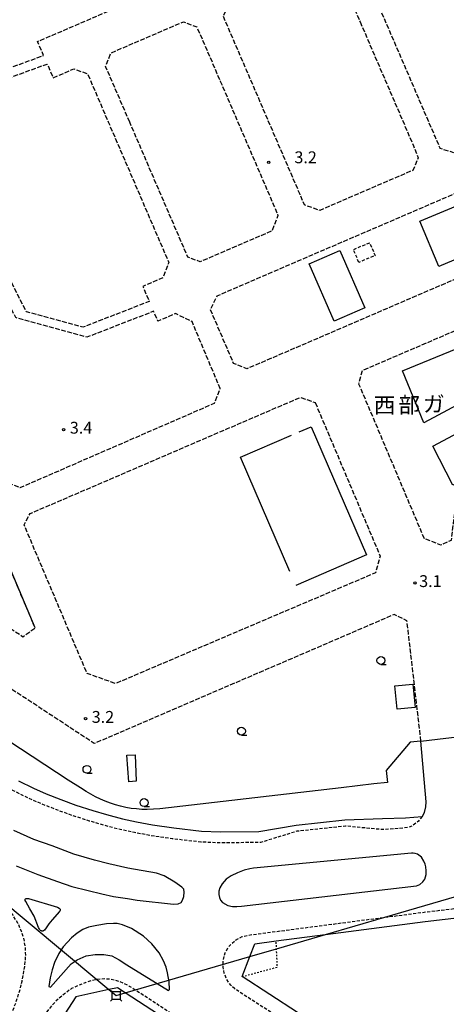
# Model space of a CAD drawing. Extents: x -18000 to -15999, y 103500 to 105000.
# Drawn here: x -17266 to -17131, y 103804 to 104116 of the extents above; entities that cross this region are included whole.
import ezdxf
from ezdxf.enums import TextEntityAlignment as Align

# ---------------------------------------------------------------- set-up
doc = ezdxf.new("R2010")
doc.units = 0
for name, pattern in [('210600', [2, 1.5, -0.5]), ('221300', [1.5, 1, -0.5]), ('300300', [1.5, 1, -0.5]), ('630100', [1, 0.5, -0.5])]:
    doc.linetypes.add(name, pattern=pattern)
for name, color, linetype in [('2101000', 7, 'Continuous'), ('2101001', 7, 'Continuous'), ('2106000', 3, '210600'), ('2106001', 3, '210600'), ('2213000', 7, '221300'), ('2226000', 7, 'Continuous'), ('3001000', 4, 'Continuous'), ('3003000', 7, '300300'), ('4235000', 7, 'Continuous'), ('4235990', 7, 'Continuous'), ('4265000', 1, '426500'), ('6110000', 1, '611000'), ('6130000', 3, '613000'), ('6301000', 3, '630100'), ('6331000', 3, 'Continuous'), ('7312000', 1, 'Continuous'), ('8131000', 7, 'Continuous')]:
    doc.layers.add(name, color=color, linetype=linetype)
doc.styles.add('PlotAnnotation', font='txt')
doc.linetypes.add('426500', pattern='A,5,[7,dmdr.shx,S=0.05,R=0,X=0,Y=0],5', length=10)
doc.linetypes.add('611000', pattern='A,1,[3,dmdr.shx,S=0.2,R=0,X=0,Y=0],1', length=2)
doc.linetypes.add('613000', pattern='A,1,-0.75,[1,dmdr.shx,S=0.15,R=0,X=0,Y=0],-0.75,1', length=3.5)

# ---------------------------------------------------------------- blocks, each defined once
blk = doc.blocks.new('633100')
at = {"layer": '6331000'}
blk.add_lwpolyline([(0, -0.5), (0.67, -0.5)], dxfattribs=at)
blk.add_circle((0, 0), 0.5, dxfattribs=at)
blk = doc.blocks.new('731200')
at = {"layer": '7312000'}
blk.add_circle((0, 0), 0.15, dxfattribs=at)
blk = doc.blocks.new('423500')
at = {"layer": '4235990'}
for points in [[(-0.71, 0.71), (-0.5, 0.5)], [(-0.5, 0.5), (0.5, 0.5), (0.5, -0.5), (-0.5, -0.5), (-0.5, 0.5)], [(0.5, 0.5), (0.71, 0.71)], [(-0.71, -0.71), (-0.5, -0.5)], [(0.5, -0.5), (0.71, -0.71)]]:
    blk.add_lwpolyline(points, dxfattribs=at)

msp = doc.modelspace()

# ---------------------------------------------------------------- linework, layer by layer
at = {"layer": '2101000', "flags": 128}
for points in [[(-17266.21, 103875.02), (-17261.47, 103872.69), (-17257.39, 103870.91), (-17252.77, 103869.1), (-17248.06, 103867.37), (-17242.66, 103865.63), (-17238.32, 103864.38), (-17233.22, 103863), (-17228.81, 103862.08), (-17223.76, 103861.15), (-17217.02, 103860.14), (-17208.21, 103859.11), (-17202.26, 103858.89), (-17190.08, 103858.99), (-17178.27, 103861.04), (-17162.87, 103862.69), (-17150.95, 103863.1), (-17143.67, 103863.28), (-17138.31, 103863.75), (-17138.25, 103863.83), (-17137.57, 103865.06), (-17137.17, 103866.76), (-17137.07, 103868.39), (-17138.72, 103887.65)], [(-17098.98, 103750.3), (-17195.39, 103812.98), (-17192.91, 103819.33), (-17191.33, 103823.39), (-17184.58, 103824.28), (-17169.02, 103826.31), (-17168.99, 103826.31), (-17137.38, 103830.44), (-17081.26, 103837.06)], [(-16914.27, 103600.99), (-16923.77, 103607.17), (-16987.37, 103648.51), (-16996.87, 103654.69), (-17022.69, 103671.48), (-17032.19, 103677.65), (-17058.33, 103694.65), (-17067.84, 103700.83), (-17086.46, 103712.94), (-17101.47, 103722.7), (-17232.39, 103807.81), (-17234.87, 103809.43), (-17237.54, 103808.86), (-17248, 103806.63), (-17263.18, 103783.25), (-17263.32, 103783.04), (-17271.48, 103770.44)]]:
    msp.add_lwpolyline(points, dxfattribs=at)
at = {"layer": '2101001', "flags": 128}
msp.add_lwpolyline([(-17138.72, 103887.65), (-17123.82, 103889.39)], dxfattribs=at)
at = {"layer": '2106000', "flags": 128}
for points in [[(-17371.18, 104199.87), (-17337.25, 104122.59), (-17270.18, 103969.85), (-17265.65, 103968.02), (-17204.16, 103994.75), (-17202.3, 103999.38), (-17211.24, 104020.63), (-17216.47, 104023.14), (-17222.01, 104020.75), (-17223.39, 104023.88), (-17244.54, 104015.66), (-17267.07, 104021.89), (-17294.36, 104076.37), (-17294.63, 104084.31), (-17290.26, 104090.53), (-17284.67, 104093.93), (-17277.83, 104097.61), (-17274.51, 104099.03), (-17258.23, 104104.96), (-17260.14, 104109.4), (-17207.83, 104131.91), (-17206.18, 104135.38), (-17222.68, 104173.81), (-17206.3, 104180.98)], [(-17138.72, 103887.65), (-17143.16, 103925.78), (-17147.21, 103927.75), (-17242.2, 103886.87), (-17397.42, 103988.94), (-17473.8, 104038.53), (-17467.83, 104047.73), (-17462.38, 104044.75), (-17461.84, 104044.67), (-17461, 104044.77), (-17460.2, 104044.93), (-17416.25, 104110.7), (-17391.13, 104147.92), (-17408.5, 104158.88)], [(-17115.24, 104079.77), (-17128.27, 104074.16), (-17132.61, 104075.46), (-17132.64, 104075.54), (-17134.27, 104079.33), (-17151.18, 104118.6), (-17152.29, 104121.18), (-17159.93, 104138.92), (-17158.77, 104139.42), (-17154.92, 104141.08), (-17124.79, 104154.05), (-17124.11, 104154.34), (-17116.45, 104136.54), (-17115.32, 104133.92), (-17098.71, 104095.35)], [(-17158.03, 104115.68), (-17141.11, 104076.38), (-17139.59, 104072.55), (-17141.31, 104068.55), (-17170.76, 104055.87), (-17175.61, 104057.58), (-17177.02, 104060.92), (-17193.99, 104100.33), (-17195.08, 104102.86), (-17201.31, 104117.34), (-17199.42, 104121.93), (-17169.86, 104134.65), (-17165.59, 104133.25), (-17159.14, 104118.25), (-17158.03, 104115.68)], [(-17230.98, 104083.83), (-17232.2, 104086.66), (-17238.59, 104101.5), (-17236.87, 104105.81), (-17213.96, 104115.67), (-17209.68, 104114.01), (-17203.35, 104099.31), (-17202.27, 104096.8), (-17185.29, 104057.36), (-17184.02, 104054.22), (-17185.87, 104049.37), (-17208.63, 104039.57), (-17212.54, 104041), (-17230.98, 104083.83)], [(-17255.2, 104097.92), (-17248.66, 104100.73), (-17244.34, 104099.19), (-17237.78, 104083.94), (-17236.48, 104080.92), (-17218.6, 104039.4), (-17220.48, 104034.47), (-17221.7, 104033.95), (-17226.84, 104031.74), (-17224.77, 104027.01), (-17245.78, 104018.84), (-17263.7, 104023.76), (-17291.31, 104077.69), (-17288.65, 104088.09), (-17283.21, 104091.39), (-17276.57, 104094.98), (-17273.44, 104096.31), (-17257.07, 104102.27), (-17255.2, 104097.92)], [(-17064.87, 104061.17), (-17193.85, 104005.65), (-17198.05, 104007.35), (-17205.38, 104024.37), (-17203.24, 104028.83), (-17110.58, 104068.71)], [(-17098.55, 104030.34), (-17157.38, 104005.02), (-17158.46, 104000.91), (-17137.75, 103951.91), (-17132.5, 103949.86), (-17129.06, 103951.35), (-17127.8, 103961.8), (-17118.01, 103973.55), (-17116.29, 103974.28)], [(-17172.22, 103994.94), (-17151.64, 103946.25), (-17153.12, 103940.99), (-17235.46, 103905.88), (-17244.47, 103909.07), (-17264.4, 103956.17), (-17262.53, 103959.76), (-17202.66, 103985.53), (-17200.18, 103986.6), (-17176.91, 103996.62), (-17172.22, 103994.94)], [(-17295.47, 103986.02), (-17276.05, 103940.07), (-17281.61, 103937.82), (-17278.1, 103929.51), (-17264.77, 103920.74), (-17260.93, 103923.56)]]:
    msp.add_lwpolyline(points, dxfattribs=at)
at = {"layer": '2106001', "flags": 128}
msp.add_lwpolyline([(-17260.93, 103923.56), (-17279.07, 103966.49)], dxfattribs=at)
at = {"layer": '2213000', "flags": 128}
for points in [[(-17138.31, 103863.75), (-17139.5, 103862.26), (-17141.63, 103860.66), (-17142.8, 103860.26), (-17145.9, 103859.9), (-17151.01, 103859.59), (-17162.66, 103860.7), (-17178.06, 103859.05), (-17189.54, 103855.49), (-17202.31, 103855.39), (-17208.48, 103855.62), (-17217.48, 103856.67), (-17224.33, 103857.69), (-17229.48, 103858.65), (-17234.03, 103859.59), (-17239.26, 103861.01), (-17243.68, 103862.28), (-17249.2, 103864.06), (-17254, 103865.83), (-17258.73, 103867.67), (-17262.95, 103869.52), (-17267.8, 103871.9), (-17272.87, 103874.58), (-17277.66, 103877.49), (-17283.02, 103880.84), (-17294.18, 103888.25), (-17305.54, 103895.47), (-17316.75, 103902.72), (-17330.68, 103911.81), (-17359.44, 103930.45), (-17384.19, 103946.77), (-17399.88, 103957.1), (-17422.93, 103971.68), (-17438.45, 103981.91), (-17457.85, 103994.5), (-17472.54, 104004.09), (-17490.87, 104016.12), (-17514, 104031.1), (-17524.05, 104037.51), (-17529.16, 104040.79), (-17538.47, 104049.84), (-17552.14, 104058.62), (-17562.67, 104062.3), (-17571.88, 104068.57), (-17589.87, 104078.58), (-17593.2, 104080.85), (-17595.13, 104082.71), (-17596.91, 104085.27), (-17598.48, 104088.31), (-17599.8, 104091.7), (-17600.38, 104093.87), (-17600.62, 104095.74), (-17600.74, 104097.69), (-17600.72, 104098.75), (-17600.54, 104100.25), (-17600.34, 104101.72), (-17599.9, 104103.26), (-17599.47, 104104.64), (-17598.73, 104106.38), (-17592.91, 104117.26), (-17585.07, 104130.84), (-17539.74, 104210.69), (-17538.56, 104212.77), (-17532.71, 104223.53), (-17530.07, 104228.38), (-17492.8, 104296.88), (-17490.34, 104297.22)], [(-17298.42, 103755.66), (-17298.03, 103755.56), (-17297.49, 103755.46), (-17296.86, 103755.47), (-17296.32, 103755.59), (-17295.73, 103755.84), (-17295.28, 103756.16), (-17294.84, 103756.62), (-17279.82, 103780.19), (-17275.79, 103787.08), (-17270.1, 103797.65), (-17267.89, 103802.46), (-17267.01, 103804.72), (-17265.66, 103809.04), (-17265.02, 103811.59), (-17264.22, 103816.21), (-17263.89, 103819.61), (-17264.03, 103822.54), (-17264.54, 103825.27), (-17265.24, 103827.31), (-17266.38, 103829.94), (-17267.92, 103832.48), (-17269.58, 103834.71), (-17271.34, 103836.6), (-17273.83, 103838.51), (-17277.97, 103841), (-17285.34, 103844.34), (-17288.68, 103845.96), (-17291.58, 103847.75), (-17295.42, 103850.21), (-17303.29, 103856.68), (-17317.5, 103867.91), (-17346.52, 103887.43), (-17353.61, 103891.67), (-17363.69, 103894.7), (-17377.05, 103903.63), (-17385.71, 103912.82), (-17416.78, 103933.16), (-17437.38, 103946.84), (-17455.22, 103958.13), (-17481.7, 103975.51), (-17501.76, 103988.42), (-17520.05, 104000.21), (-17547.27, 104017.62), (-17569.07, 104031.62), (-17588.56, 104044.2), (-17610.07, 104055.99), (-17612.61, 104056.93), (-17615.33, 104057.47), (-17617.44, 104057.67), (-17619.05, 104057.66), (-17620.41, 104057.48), (-17622.17, 104057.08), (-17623.68, 104056.7), (-17623.89, 104056.63), (-17625.21, 104056.04), (-17625.79, 104055.66), (-17626.99, 104054.68), (-17628.92, 104051.24), (-17726.98, 103872.84), (-17736.9, 103854.82), (-17737.47, 103853.59), (-17737.74, 103852.86), (-17737.94, 103852.1), (-17738.06, 103851.33), (-17738.11, 103850.56), (-17738.08, 103849.78), (-17737.98, 103849), (-17737.8, 103848.25), (-17737.54, 103847.51), (-17737.22, 103846.8), (-17736.83, 103846.13), (-17736.37, 103845.5), (-17735.85, 103844.91), (-17735.28, 103844.38), (-17734.04, 103843.43), (-17613.84, 103765.46), (-17610.26, 103766.12)], [(-16722.25, 103500), (-17197.82, 103809.19), (-17198.98, 103810.3), (-17200.19, 103812.07), (-17201.03, 103814.04), (-17201.36, 103816), (-17201.36, 103816.87), (-17201.35, 103818.14), (-17200.74, 103820.55), (-17199.6, 103822.5), (-17197.66, 103824.42), (-17195.38, 103825.68), (-17193.47, 103826.14), (-17150.24, 103831.79), (-17137.73, 103833.42), (-17081.6, 103840.04), (-17058.72, 103842.67), (-17042, 103845.2), (-17026.77, 103848.57), (-17018.84, 103850.38), (-17011.78, 103852.27), (-17005.06, 103854.25), (-16997.41, 103856.93), (-16989.26, 103860.15), (-16980.8, 103863.46), (-16958.17, 103872.76), (-16957.98, 103872.84), (-16939.5, 103880.77), (-16898.37, 103898.2), (-16749.26, 103962.45), (-16747.36, 103963.09), (-16745.86, 103963.41), (-16743.89, 103963.63), (-16742.08, 103963.64), (-16739.94, 103963.28), (-16738.06, 103962.53), (-16736.44, 103961.65), (-16734.81, 103960.48), (-16733.66, 103959.25), (-16733.05, 103958.38), (-16732.08, 103956.31), (-16705.63, 103893.04), (-16697.04, 103872.84), (-16684.02, 103842.2), (-16538.35, 103500)], [(-17102.12, 103726.1), (-17229.23, 103808.74), (-17231, 103809.89), (-17232.9, 103810.88), (-17234.26, 103811.43), (-17235.67, 103811.84), (-17237.12, 103812.11), (-17238.58, 103812.24), (-17240.04, 103812.23), (-17241.4, 103812.08), (-17241.5, 103812.07), (-17242.94, 103811.77), (-17244.9, 103811.17), (-17247.35, 103810.1), (-17249.37, 103809.18), (-17251.63, 103807.57), (-17254.28, 103805.32), (-17256.95, 103802.25), (-17259.24, 103799.05), (-17261.24, 103794.67), (-17263.08, 103789.33), (-17263.62, 103786.86), (-17263.7, 103785.52), (-17263.66, 103784.48), (-17263.53, 103783.66), (-17263.32, 103783.04)]]:
    msp.add_lwpolyline(points, dxfattribs=at)
at = {"layer": '2226000', "flags": 128}
msp.add_lwpolyline([(-17266.97, 103848.1), (-17260.12, 103845.32), (-17253.89, 103843.09), (-17249.31, 103841.6), (-17244.14, 103840.26), (-17239.76, 103839.21), (-17236.08, 103838.43), (-17231.64, 103837.73), (-17228.61, 103837.22), (-17217.06, 103835.91), (-17217.06, 103835.91), (-17215.64, 103836.03), (-17214.71, 103836.46), (-17214.21, 103837.2), (-17213.79, 103838.39), (-17213.67, 103839.74), (-17213.87, 103840.66), (-17214.42, 103841.35), (-17216.63, 103842.93), (-17220.06, 103844.9), (-17222.45, 103845.83), (-17231.53, 103847.41), (-17237.58, 103848.73), (-17242.07, 103849.94), (-17248.63, 103851.85), (-17255.52, 103854.44), (-17261.37, 103856.48), (-17267.62, 103859.28)], dxfattribs=at)
for points in [[(-17141.74, 103852.08), (-17191.74, 103847.37), (-17192.95, 103847.16), (-17194.68, 103846.72), (-17196.85, 103845.89), (-17198.85, 103844.93), (-17200.43, 103843.87), (-17201.71, 103842.44), (-17202.41, 103841.17), (-17202.75, 103840.03), (-17202.74, 103838.99), (-17202.56, 103838.03), (-17202.19, 103837.25), (-17201.55, 103836.49), (-17199.89, 103835.56), (-17198.43, 103835.23), (-17197.09, 103835.21), (-17195.53, 103835.31), (-17140.19, 103841.81), (-17139.12, 103842.21), (-17138.13, 103843.08), (-17137.52, 103843.93), (-17137.12, 103845.33), (-17137.07, 103846.56), (-17137.2, 103847.81), (-17137.4, 103848.68), (-17137.79, 103849.62), (-17138.6, 103850.81), (-17139.87, 103851.82), (-17140.51, 103852.06), (-17141.17, 103852.14), (-17141.74, 103852.08)], [(-17263.06, 103837.76), (-17253.79, 103835.01), (-17253.3, 103834.71), (-17253.19, 103834.62), (-17253.03, 103834.42), (-17252.99, 103834.19), (-17252.99, 103834), (-17253.06, 103833.77), (-17253.19, 103833.63), (-17255.55, 103830.99), (-17256.61, 103829.77), (-17257.4, 103828.49), (-17257.95, 103827.66), (-17258.29, 103827.45), (-17258.46, 103827.43), (-17258.75, 103827.44), (-17258.95, 103827.49), (-17259.18, 103827.62), (-17259.33, 103827.75), (-17259.52, 103827.94), (-17259.69, 103828.19), (-17259.87, 103828.58), (-17261.28, 103832.1), (-17262.55, 103834.44), (-17263.91, 103836.77), (-17264.06, 103837.13), (-17264.07, 103837.33), (-17264.04, 103837.49), (-17263.94, 103837.67), (-17263.81, 103837.74), (-17263.68, 103837.79), (-17263.52, 103837.8), (-17263.39, 103837.8), (-17263.06, 103837.76)], [(-17218.7, 103808.62), (-17218.34, 103808.92), (-17218.52, 103811.33), (-17218.98, 103814.22), (-17219.44, 103816), (-17220.28, 103817.94), (-17221.69, 103820.56), (-17223.93, 103823.34), (-17226.62, 103825.78), (-17230.38, 103828.22), (-17233.24, 103829.41), (-17234.9, 103829.84), (-17236.09, 103829.83), (-17238.34, 103829.68), (-17241.36, 103829.18), (-17243.98, 103828.61), (-17245.78, 103827.87), (-17247.61, 103826.78), (-17249.37, 103825.25), (-17252, 103822.38), (-17253.43, 103820.34), (-17254.79, 103817.43), (-17255.58, 103815.16), (-17256.15, 103812.61), (-17256.62, 103809.86), (-17256.08, 103809.67), (-17249.5, 103817.03), (-17247.6, 103818.35), (-17244.81, 103819.62), (-17241.94, 103820.01), (-17239.2, 103819.99), (-17236.66, 103819.55), (-17234.33, 103818.34), (-17231.88, 103816.77), (-17218.7, 103808.62)]]:
    msp.add_lwpolyline(points, close=True, dxfattribs=at)
at = {"layer": '3001000', "flags": 128}
for points in [[(-17110.73, 104064.33), (-17104.73, 104049.99), (-17133.06, 104038.13), (-17139.06, 104052.47), (-17110.73, 104064.33)], [(-17166.19, 104020.73), (-17174.13, 104038.98), (-17164.47, 104043.18), (-17156.53, 104024.93), (-17166.19, 104020.73)], [(-17144.55, 104004.98), (-17116.44, 104016.54), (-17109.99, 104000.87), (-17118.8, 103997.25), (-17118.61, 103996.78), (-17115.03, 103990.12), (-17103.3, 103996.42), (-17097.04, 103984.12), (-17110.34, 103977.68), (-17116.5, 103974.69), (-17128.62, 103968.81), (-17134.97, 103981.14), (-17122.12, 103988.05), (-17125.82, 103994.93), (-17137.78, 103988.51), (-17144.55, 104004.98)], [(-17146.23, 103897.76), (-17146.97, 103905.11), (-17141.26, 103905.69), (-17140.51, 103898.34), (-17146.23, 103897.76)]]:
    msp.add_lwpolyline(points, close=True, dxfattribs=at)
at = {"layer": '3003000', "flags": 128}
msp.add_lwpolyline([(-17158.39, 104039.4), (-17160.1, 104043.48), (-17154.97, 104045.63), (-17153.26, 104041.55), (-17158.39, 104039.4)], close=True, dxfattribs=at)
at = {"layer": '4265000', "flags": 128}
msp.add_lwpolyline([(-18000, 104125.76), (-17981.62, 104123.69), (-17794.86, 104102.22), (-17662.84, 104085.93), (-17649.78, 104079.84), (-17535.66, 104026.57), (-17367.59, 103917.4), (-17241.4, 103812.08), (-17237.54, 103808.86), (-17235.28, 103806.97), (-17232.39, 103807.81), (-17192.91, 103819.33), (-17184.47, 103821.79), (-17168.99, 103826.31), (-17168.96, 103826.32), (-17150.22, 103831.79), (-16952.85, 103889.39), (-16779.12, 103965.68), (-16540.13, 104067.03), (-16284.6, 104175.3), (-16104.43, 104251.67), (-16089.87, 104257.84), (-16000, 104295.94)], dxfattribs=at)
at = {"layer": '6110000', "flags": 128}
msp.add_lwpolyline([(-17231.2, 103874.77), (-17231.89, 103883.16), (-17229.27, 103883.25), (-17228.9, 103874.96), (-17231.2, 103874.77)], dxfattribs=at)
at = {"layer": '6130000', "flags": 128}
for points in [[(-17138.72, 103887.65), (-17142.16, 103887.26), (-17149.74, 103878.31), (-17149.3, 103874.56), (-17153.66, 103874.05), (-17164.04, 103872.84), (-17221.4, 103866.16), (-17225.4, 103865.98), (-17227.1, 103866.01), (-17228.8, 103866.13), (-17230.49, 103866.33), (-17232.17, 103866.61), (-17233.84, 103866.97), (-17235.48, 103867.42), (-17237.1, 103867.94), (-17238.69, 103868.55), (-17240.25, 103869.23), (-17241.78, 103869.99), (-17244.79, 103871.67), (-17246.58, 103872.84), (-17250.45, 103875.27), (-17288.13, 103899.98), (-17327.49, 103925.65), (-17405.52, 103976.55), (-17482.31, 104026.41)], [(-17260.93, 103923.56), (-17279.07, 103966.49), (-17288.81, 103989.04)], [(-17180.23, 103941.45), (-17195.85, 103977.65), (-17179.73, 103984.6)], [(-17177.34, 103985.63), (-17173.47, 103987.3), (-17155.93, 103946.66), (-17178.31, 103937)]]:
    msp.add_lwpolyline(points, dxfattribs=at)
at = {"layer": '6301000', "flags": 128}
msp.add_lwpolyline([(-17195.39, 103812.98), (-17184.2, 103816.03), (-17184.47, 103821.79), (-17184.58, 103824.28)], dxfattribs=at)

# ---------------------------------------------------------------- block references
at = {"layer": '4235000', "xscale": 2.5, "yscale": 2.5, "zscale": 2.5}
msp.add_blockref('423500', (-17235.28, 103806.97), dxfattribs=at)
at = {"layer": '6331000', "xscale": 2.5, "yscale": 2.5, "zscale": 2.5}
for p in [(-17151.41, 103913.2), (-17195.58, 103890.8), (-17244.51, 103878.7), (-17226.42, 103868.16)]:
    msp.add_blockref('633100', p, dxfattribs=at)
at = {"layer": '7312000', "xscale": 2.5, "yscale": 2.5, "zscale": 2.5}
for p in [(-17186.92, 104071.12, 3.2), (-17251.9, 103986.37, 3.4), (-17140.63, 103937.76, 3.1), (-17244.97, 103894.72, 3.2)]:
    msp.add_blockref('731200', p, dxfattribs=at)

# ---------------------------------------------------------------- texts
at = {"layer": '7312000', "style": 'PlotAnnotation'}
for s, p in [('3.2', (-17175.26, 104072.21)), ('3.4', (-17246.38, 103986.49)), ('3.1', (-17135.74, 103937.87)), ('3.2', (-17239.45, 103894.82))]:
    msp.add_text(s, height=3.75, dxfattribs=at).set_placement(p, align=Align.MIDDLE)
at = {"layer": '8131000', "style": 'PlotAnnotation'}
for s, p in [('西', (-17150.26, 103993.47)), ('部', (-17142.45, 103993.56)), ('ガ', (-17134.64, 103993.84))]:
    msp.add_text(s, height=5, dxfattribs=at).set_placement(p, align=Align.MIDDLE)

doc.saveas('drawing.dxf')
